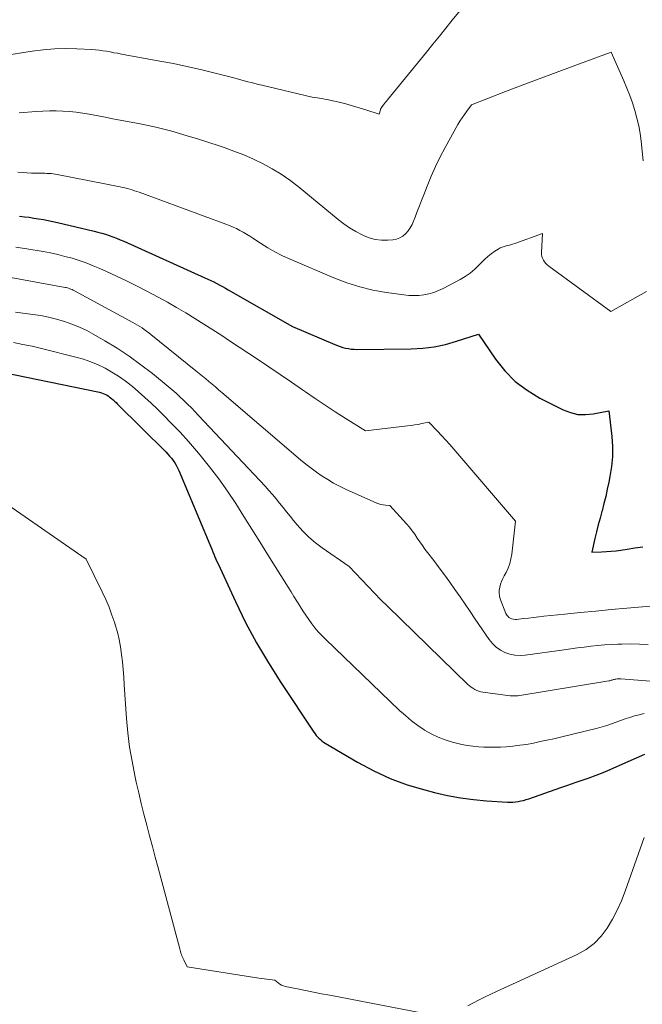
# Model space of a CAD drawing. Units: feet. Extents: x 1166672 to 1169172, y 7061370 to 7068870.
# Drawn here: x 1167137 to 1167206, y 7061893 to 7062002 of the extents above; entities that cross this region are included whole.
import ezdxf

# ---------------------------------------------------------------- set-up
doc = ezdxf.new("R2010")
doc.units = ezdxf.units.FT
doc.header["$MEASUREMENT"] = 0
doc.layers.add('Level 44', color=7, linetype='Continuous', lineweight=0)
doc.layers.add('Level 45', color=7, linetype='Continuous', lineweight=0)

msp = doc.modelspace()

# ---------------------------------------------------------------- linework, layer by layer
at = {"layer": 'Level 44', "color": 32, "linetype": 'Continuous', "lineweight": 30, "flags": 128}
for points, elevation in [([(1167137.04, 7061980.28), (1167137.57, 7061980.22), (1167138.1, 7061980.15), (1167138.63, 7061980.07), (1167139.15, 7061979.99), (1167139.68, 7061979.9), (1167140.2, 7061979.8), (1167140.72, 7061979.69), (1167141.24, 7061979.58), (1167145.33, 7061978.61), (1167145.75, 7061978.51), (1167146.17, 7061978.39), (1167146.58, 7061978.27), (1167146.99, 7061978.13), (1167147.4, 7061977.98), (1167147.81, 7061977.83), (1167148.21, 7061977.66), (1167148.61, 7061977.49), (1167157.64, 7061973.43), (1167157.97, 7061973.28), (1167158.31, 7061973.12), (1167158.64, 7061972.96), (1167158.96, 7061972.79), (1167159.29, 7061972.62), (1167159.61, 7061972.45), (1167159.93, 7061972.27), (1167160.25, 7061972.09), (1167167.4, 7061968.01), (1167172.08, 7061966), (1167172.38, 7061965.88), (1167172.68, 7061965.77), (1167172.99, 7061965.68), (1167173.29, 7061965.6), (1167173.61, 7061965.54), (1167173.92, 7061965.49), (1167174.24, 7061965.47), (1167174.56, 7061965.46), (1167180.59, 7061965.52), (1167181.87, 7061965.59), (1167183.14, 7061965.74), (1167184.39, 7061966.01), (1167185.63, 7061966.36), (1167188.08, 7061967.17), (1167189.98, 7061964.37), (1167191.02, 7061963.07), (1167192.17, 7061961.9), (1167193.48, 7061960.91), (1167194.9, 7061960.05), (1167197.49, 7061958.74), (1167198.3, 7061958.43), (1167199.12, 7061958.23), (1167199.97, 7061958.2), (1167200.83, 7061958.28), (1167202.58, 7061958.63), (1167202.91, 7061955.77), (1167202.98, 7061954.65), (1167202.98, 7061953.53), (1167202.88, 7061952.42), (1167202.7, 7061951.31), (1167202.58, 7061950.7), (1167202.4, 7061949.9), (1167202.22, 7061949.1), (1167202.02, 7061948.31), (1167201.82, 7061947.51), (1167201.79, 7061947.43), (1167201.6, 7061946.68), (1167201.4, 7061945.93), (1167201.21, 7061945.17), (1167201.03, 7061944.42), (1167200.67, 7061942.91), (1167201.76, 7061942.94), (1167202.3, 7061942.97), (1167202.84, 7061943.01), (1167203.38, 7061943.07), (1167203.92, 7061943.14), (1167204.6, 7061943.24), (1167205.48, 7061943.37), (1167206.36, 7061943.5)], 2230), ([(1167135.08, 7061962.94), (1167145.72, 7061960.75), (1167145.93, 7061960.7), (1167146.13, 7061960.64), (1167146.33, 7061960.57), (1167146.52, 7061960.49), (1167146.7, 7061960.39), (1167146.88, 7061960.28), (1167147.05, 7061960.16), (1167147.22, 7061960.03), (1167147.25, 7061960), (1167147.43, 7061959.85), (1167147.6, 7061959.7), (1167147.77, 7061959.54), (1167147.94, 7061959.38), (1167153.29, 7061954.05), (1167153.51, 7061953.82), (1167153.72, 7061953.59), (1167153.93, 7061953.35), (1167154.12, 7061953.1), (1167154.3, 7061952.83), (1167154.46, 7061952.57), (1167154.61, 7061952.29), (1167154.74, 7061952), (1167158.2, 7061943.77), (1167158.31, 7061943.5), (1167158.42, 7061943.22), (1167158.53, 7061942.95), (1167158.64, 7061942.68), (1167158.75, 7061942.4), (1167158.87, 7061942.13), (1167158.98, 7061941.86), (1167159.11, 7061941.59), (1167161.03, 7061937.42), (1167162.17, 7061935.09), (1167163.38, 7061932.81), (1167164.7, 7061930.58), (1167166.08, 7061928.39), (1167169.77, 7061922.89), (1167169.9, 7061922.71), (1167170.03, 7061922.53), (1167170.17, 7061922.37), (1167170.33, 7061922.21), (1167170.49, 7061922.05), (1167170.66, 7061921.91), (1167170.83, 7061921.79), (1167171.02, 7061921.67), (1167174.63, 7061919.54), (1167176.42, 7061918.59), (1167178.25, 7061917.74), (1167180.15, 7061917.04), (1167182.09, 7061916.46), (1167183.19, 7061916.17), (1167184.62, 7061915.85), (1167186.06, 7061915.58), (1167187.51, 7061915.39), (1167188.97, 7061915.26), (1167191.3, 7061915.11), (1167191.6, 7061915.1), (1167191.9, 7061915.11), (1167192.2, 7061915.14), (1167192.5, 7061915.18), (1167192.8, 7061915.24), (1167193.09, 7061915.3), (1167193.38, 7061915.39), (1167193.67, 7061915.48), (1167197.24, 7061916.72), (1167198.02, 7061917), (1167198.81, 7061917.27), (1167199.59, 7061917.54), (1167200.38, 7061917.82), (1167201.16, 7061918.1), (1167201.94, 7061918.4), (1167202.71, 7061918.72), (1167203.47, 7061919.05), (1167203.8, 7061919.21), (1167204.73, 7061919.62), (1167205.65, 7061920.03), (1167206.59, 7061920.43)], 2240)]:
    msp.add_lwpolyline(points, dxfattribs=dict(at, elevation=elevation))
at = {"layer": 'Level 45', "color": 32, "linetype": 'Continuous', "lineweight": 0, "flags": 128}
for points, elevation in [([(1167131.6, 7061997.56), (1167138.42, 7061998.63), (1167139.66, 7061998.79), (1167140.9, 7061998.89), (1167142.14, 7061998.92), (1167143.39, 7061998.89), (1167145.05, 7061998.81), (1167145.47, 7061998.78), (1167145.88, 7061998.74), (1167146.29, 7061998.68), (1167146.71, 7061998.62), (1167147.12, 7061998.54), (1167147.53, 7061998.46), (1167147.94, 7061998.39), (1167148.35, 7061998.31), (1167152.63, 7061997.53), (1167154.14, 7061997.24), (1167155.65, 7061996.92), (1167157.16, 7061996.58), (1167158.65, 7061996.21), (1167160.86, 7061995.65), (1167161.25, 7061995.55), (1167161.64, 7061995.45), (1167162.03, 7061995.34), (1167162.42, 7061995.23), (1167162.82, 7061995.13), (1167163.21, 7061995.03), (1167163.6, 7061994.93), (1167163.99, 7061994.83), (1167169.58, 7061993.52), (1167170.38, 7061993.4), (1167170.67, 7061993.35), (1167170.96, 7061993.3), (1167171.25, 7061993.24), (1167171.54, 7061993.18), (1167172.56, 7061992.94), (1167173.31, 7061992.76), (1167174.06, 7061992.56), (1167174.8, 7061992.34), (1167175.54, 7061992.1), (1167177.01, 7061991.61), (1167177.17, 7061992.11), (1167177.18, 7061992.16), (1167177.2, 7061992.21), (1167177.23, 7061992.26), (1167177.25, 7061992.3), (1167177.28, 7061992.35), (1167177.31, 7061992.4), (1167177.34, 7061992.44), (1167177.37, 7061992.48), (1167177.52, 7061992.67), (1167177.63, 7061992.81), (1167177.74, 7061992.94), (1167177.85, 7061993.08), (1167177.96, 7061993.21), (1167182.28, 7061998.51), (1167183, 7061999.4), (1167183.72, 7062000.28), (1167184.44, 7062001.17), (1167185.16, 7062002.06), (1167186.59, 7062003.83)], 2224), ([(1167137, 7061991.78), (1167138.89, 7061991.93), (1167139.63, 7061991.97), (1167140.37, 7061991.99), (1167141.11, 7061991.99), (1167141.85, 7061991.97), (1167142.59, 7061991.91), (1167143.32, 7061991.84), (1167144.06, 7061991.74), (1167144.79, 7061991.61), (1167145.36, 7061991.51), (1167146.38, 7061991.31), (1167147.4, 7061991.12), (1167148.41, 7061990.92), (1167149.43, 7061990.73), (1167150.43, 7061990.54), (1167151.32, 7061990.36), (1167152.2, 7061990.16), (1167153.08, 7061989.95), (1167153.95, 7061989.72), (1167154.82, 7061989.48), (1167155.69, 7061989.22), (1167156.55, 7061988.95), (1167157.41, 7061988.68), (1167159.78, 7061987.9), (1167160.88, 7061987.5), (1167161.97, 7061987.08), (1167163.05, 7061986.61), (1167164.11, 7061986.11), (1167165.14, 7061985.55), (1167166.13, 7061984.94), (1167167.09, 7061984.27), (1167168.02, 7061983.56), (1167172.45, 7061979.91), (1167173.08, 7061979.42), (1167173.74, 7061978.97), (1167174.42, 7061978.57), (1167175.12, 7061978.2), (1167175.28, 7061978.12), (1167175.93, 7061977.87), (1167176.6, 7061977.68), (1167177.28, 7061977.61), (1167177.98, 7061977.61), (1167178.55, 7061977.65), (1167178.95, 7061977.73), (1167179.33, 7061977.86), (1167179.66, 7061978.06), (1167179.98, 7061978.33), (1167180.25, 7061978.65), (1167180.49, 7061978.99), (1167180.69, 7061979.35), (1167180.86, 7061979.73), (1167181.03, 7061980.18), (1167181.26, 7061980.79), (1167181.5, 7061981.41), (1167181.74, 7061982.03), (1167181.98, 7061982.64), (1167182.36, 7061983.63), (1167182.81, 7061984.73), (1167183.3, 7061985.81), (1167183.82, 7061986.87), (1167184.38, 7061987.92), (1167185.79, 7061990.47), (1167186.01, 7061990.85), (1167186.25, 7061991.23), (1167186.5, 7061991.6), (1167186.76, 7061991.96), (1167187.3, 7061992.67), (1167191.06, 7061994.13), (1167192.94, 7061994.85), (1167194.82, 7061995.57), (1167196.71, 7061996.27), (1167198.6, 7061996.97), (1167202.83, 7061998.52), (1167204.25, 7061995.33), (1167204.59, 7061994.52), (1167204.91, 7061993.7), (1167205.2, 7061992.87), (1167205.47, 7061992.03), (1167205.7, 7061991.19), (1167205.9, 7061990.33), (1167206.04, 7061989.47), (1167206.16, 7061988.6), (1167206.38, 7061986.42)], 2226), ([(1167136.84, 7061985.17), (1167137.34, 7061985.12), (1167137.84, 7061985.09), (1167138.34, 7061985.07), (1167138.84, 7061985.06), (1167139.38, 7061985.06), (1167139.62, 7061985.06), (1167139.85, 7061985.05), (1167140.08, 7061985.04), (1167140.31, 7061985.03), (1167140.54, 7061985.02), (1167140.77, 7061984.99), (1167141, 7061984.96), (1167141.23, 7061984.92), (1167146.51, 7061983.88), (1167146.89, 7061983.8), (1167147.26, 7061983.73), (1167147.63, 7061983.65), (1167148.01, 7061983.58), (1167148.21, 7061983.54), (1167148.48, 7061983.48), (1167148.75, 7061983.42), (1167149.02, 7061983.35), (1167149.29, 7061983.28), (1167149.56, 7061983.2), (1167149.82, 7061983.11), (1167150.09, 7061983.02), (1167150.35, 7061982.93), (1167159.98, 7061979.39), (1167160.38, 7061979.24), (1167160.77, 7061979.07), (1167161.15, 7061978.89), (1167161.53, 7061978.7), (1167161.9, 7061978.49), (1167162.27, 7061978.28), (1167162.63, 7061978.06), (1167162.99, 7061977.83), (1167163.84, 7061977.26), (1167164.63, 7061976.77), (1167165.44, 7061976.3), (1167166.28, 7061975.88), (1167167.12, 7061975.49), (1167171.99, 7061973.41), (1167173.42, 7061972.87), (1167174.86, 7061972.4), (1167176.34, 7061972.05), (1167177.85, 7061971.78), (1167179.76, 7061971.51), (1167180.32, 7061971.46), (1167180.88, 7061971.44), (1167181.44, 7061971.47), (1167182, 7061971.53), (1167182.55, 7061971.65), (1167183.09, 7061971.8), (1167183.62, 7061972), (1167184.13, 7061972.24), (1167186.03, 7061973.23), (1167186.61, 7061973.58), (1167187.16, 7061973.95), (1167187.68, 7061974.39), (1167188.16, 7061974.85), (1167188.44, 7061975.15), (1167188.78, 7061975.49), (1167189.13, 7061975.8), (1167189.5, 7061976.09), (1167189.88, 7061976.37), (1167190.26, 7061976.62), (1167190.47, 7061976.74), (1167190.69, 7061976.84), (1167190.92, 7061976.92), (1167191.16, 7061976.97), (1167191.4, 7061977.02), (1167191.64, 7061977.08), (1167191.87, 7061977.15), (1167192.11, 7061977.22), (1167195.21, 7061978.34), (1167195.09, 7061976.23), (1167195.1, 7061976.01), (1167195.13, 7061975.79), (1167195.2, 7061975.59), (1167195.3, 7061975.39), (1167195.43, 7061975.2), (1167195.57, 7061975.02), (1167195.73, 7061974.87), (1167195.9, 7061974.72), (1167202.8, 7061969.69), (1167206.76, 7061971.91)], 2228), ([(1167136.6, 7061976.84), (1167137.83, 7061976.64), (1167139.66, 7061976.33), (1167140.47, 7061976.18), (1167141.27, 7061976), (1167142.07, 7061975.8), (1167142.87, 7061975.59), (1167143.65, 7061975.34), (1167144.43, 7061975.07), (1167145.2, 7061974.77), (1167145.96, 7061974.45), (1167146.7, 7061974.12), (1167147.82, 7061973.61), (1167148.94, 7061973.08), (1167150.04, 7061972.53), (1167151.13, 7061971.96), (1167152.44, 7061971.26), (1167153.47, 7061970.7), (1167154.5, 7061970.12), (1167155.52, 7061969.52), (1167156.53, 7061968.9), (1167157.53, 7061968.28), (1167158.53, 7061967.64), (1167159.52, 7061967), (1167160.51, 7061966.35), (1167163.49, 7061964.37), (1167164.75, 7061963.53), (1167166.01, 7061962.68), (1167167.27, 7061961.82), (1167168.51, 7061960.96), (1167168.83, 7061960.74), (1167169.92, 7061959.99), (1167171.02, 7061959.25), (1167172.14, 7061958.53), (1167173.26, 7061957.82), (1167175.51, 7061956.41), (1167180.19, 7061956.95), (1167180.58, 7061957), (1167180.98, 7061957.05), (1167181.38, 7061957.12), (1167181.77, 7061957.2), (1167182.56, 7061957.36), (1167183.5, 7061956.37), (1167183.97, 7061955.88), (1167184.43, 7061955.38), (1167184.88, 7061954.87), (1167185.33, 7061954.36), (1167192.19, 7061946.36), (1167191.79, 7061942.69), (1167191.69, 7061942.15), (1167191.56, 7061941.63), (1167191.37, 7061941.12), (1167191.14, 7061940.63), (1167190.93, 7061940.26), (1167190.78, 7061939.96), (1167190.64, 7061939.65), (1167190.53, 7061939.33), (1167190.43, 7061939.01), (1167190.37, 7061938.68), (1167190.36, 7061938.36), (1167190.41, 7061938.03), (1167190.5, 7061937.71), (1167191.13, 7061936.07), (1167191.22, 7061935.91), (1167191.32, 7061935.77), (1167191.45, 7061935.65), (1167191.61, 7061935.55), (1167191.78, 7061935.48), (1167191.95, 7061935.44), (1167192.14, 7061935.42), (1167192.32, 7061935.43), (1167193.08, 7061935.52), (1167193.65, 7061935.58), (1167194.21, 7061935.65), (1167194.78, 7061935.71), (1167195.35, 7061935.77), (1167197.66, 7061936.02), (1167199.39, 7061936.19), (1167201.12, 7061936.36), (1167202.84, 7061936.53), (1167204.57, 7061936.68), (1167209.37, 7061937.09)], 2232), ([(1167132.78, 7061974.05), (1167142.09, 7061972.36), (1167142.22, 7061972.33), (1167142.36, 7061972.3), (1167142.49, 7061972.26), (1167142.62, 7061972.21), (1167142.75, 7061972.17), (1167142.88, 7061972.11), (1167143.01, 7061972.05), (1167143.13, 7061971.99), (1167149.63, 7061968.46), (1167149.89, 7061968.31), (1167150.15, 7061968.16), (1167150.4, 7061968), (1167150.66, 7061967.84), (1167150.9, 7061967.67), (1167151.15, 7061967.5), (1167151.39, 7061967.31), (1167151.63, 7061967.13), (1167156.65, 7061963.06), (1167157.01, 7061962.77), (1167157.37, 7061962.47), (1167157.73, 7061962.17), (1167158.09, 7061961.88), (1167158.45, 7061961.58), (1167158.81, 7061961.28), (1167159.16, 7061960.97), (1167159.52, 7061960.67), (1167168.29, 7061953.18), (1167168.87, 7061952.71), (1167169.46, 7061952.24), (1167170.06, 7061951.8), (1167170.68, 7061951.37), (1167171.31, 7061950.97), (1167171.96, 7061950.59), (1167172.62, 7061950.25), (1167173.3, 7061949.92), (1167176.76, 7061948.37), (1167177, 7061948.28), (1167177.23, 7061948.21), (1167177.48, 7061948.16), (1167177.73, 7061948.13), (1167178.23, 7061948.1), (1167180.07, 7061946.05), (1167180.39, 7061945.68), (1167180.7, 7061945.29), (1167180.99, 7061944.89), (1167181.27, 7061944.47), (1167181.55, 7061944.06), (1167181.83, 7061943.65), (1167182.12, 7061943.24), (1167182.42, 7061942.85), (1167183.1, 7061941.97), (1167183.71, 7061941.18), (1167184.3, 7061940.38), (1167184.88, 7061939.58), (1167185.46, 7061938.76), (1167186.02, 7061937.94), (1167186.59, 7061937.12), (1167187.15, 7061936.29), (1167187.71, 7061935.47), (1167189.26, 7061933.19), (1167189.63, 7061932.74), (1167190.04, 7061932.34), (1167190.51, 7061932.02), (1167191.02, 7061931.74), (1167191.57, 7061931.56), (1167192.13, 7061931.44), (1167192.7, 7061931.41), (1167193.28, 7061931.44), (1167197.59, 7061932.04), (1167198.34, 7061932.15), (1167199.08, 7061932.25), (1167199.83, 7061932.34), (1167200.58, 7061932.44), (1167201.33, 7061932.52), (1167202.08, 7061932.59), (1167202.83, 7061932.63), (1167203.58, 7061932.67), (1167204.02, 7061932.68), (1167205, 7061932.7), (1167205.97, 7061932.69), (1167206.94, 7061932.65)], 2234), ([(1167136.59, 7061969.6), (1167138.49, 7061969.35), (1167139.38, 7061969.21), (1167140.26, 7061969.04), (1167141.14, 7061968.82), (1167142.01, 7061968.57), (1167142.86, 7061968.27), (1167143.69, 7061967.94), (1167144.5, 7061967.55), (1167145.3, 7061967.12), (1167146.52, 7061966.42), (1167147.89, 7061965.58), (1167149.23, 7061964.7), (1167150.53, 7061963.75), (1167151.8, 7061962.77), (1167153.55, 7061961.34), (1167154, 7061960.96), (1167154.44, 7061960.58), (1167154.87, 7061960.18), (1167155.3, 7061959.78), (1167155.72, 7061959.37), (1167156.14, 7061958.95), (1167156.55, 7061958.53), (1167156.95, 7061958.11), (1167164.36, 7061950.24), (1167164.77, 7061949.78), (1167165.18, 7061949.32), (1167165.57, 7061948.85), (1167165.96, 7061948.37), (1167166.34, 7061947.88), (1167166.72, 7061947.4), (1167167.11, 7061946.92), (1167167.5, 7061946.44), (1167167.92, 7061945.93), (1167168.55, 7061945.23), (1167169.21, 7061944.57), (1167169.93, 7061943.96), (1167170.68, 7061943.39), (1167173.69, 7061941.31), (1167175.09, 7061939.82), (1167175.79, 7061939.07), (1167176.5, 7061938.34), (1167177.22, 7061937.61), (1167177.95, 7061936.9), (1167186.89, 7061928.2), (1167187.07, 7061928.04), (1167187.26, 7061927.89), (1167187.46, 7061927.76), (1167187.66, 7061927.63), (1167187.88, 7061927.53), (1167188.1, 7061927.44), (1167188.33, 7061927.38), (1167188.57, 7061927.34), (1167191.6, 7061926.94), (1167192.25, 7061926.92), (1167192.27, 7061926.92), (1167192.29, 7061926.92), (1167192.3, 7061926.92), (1167192.32, 7061926.92), (1167192.39, 7061926.93), (1167192.4, 7061926.93), (1167192.42, 7061926.93), (1167192.44, 7061926.93), (1167192.46, 7061926.94), (1167202.58, 7061928.58), (1167202.67, 7061928.6), (1167202.76, 7061928.62), (1167202.84, 7061928.65), (1167202.93, 7061928.68), (1167203.02, 7061928.7), (1167203.1, 7061928.73), (1167203.19, 7061928.75), (1167203.28, 7061928.77), (1167203.36, 7061928.78), (1167203.5, 7061928.8), (1167203.63, 7061928.81), (1167203.76, 7061928.81), (1167203.89, 7061928.81), (1167212.37, 7061928.14)], 2236), ([(1167136.34, 7061966.21), (1167137.39, 7061966.02), (1167138.43, 7061965.8), (1167139.47, 7061965.56), (1167143.29, 7061964.6), (1167144.13, 7061964.36), (1167144.95, 7061964.08), (1167145.76, 7061963.74), (1167146.55, 7061963.36), (1167147.31, 7061962.94), (1167148.05, 7061962.48), (1167148.76, 7061961.97), (1167149.45, 7061961.43), (1167149.55, 7061961.35), (1167150.27, 7061960.74), (1167150.98, 7061960.12), (1167151.67, 7061959.48), (1167152.35, 7061958.83), (1167152.97, 7061958.21), (1167153.94, 7061957.23), (1167154.9, 7061956.24), (1167155.82, 7061955.21), (1167156.72, 7061954.17), (1167157.12, 7061953.7), (1167158.17, 7061952.4), (1167159.19, 7061951.07), (1167160.15, 7061949.7), (1167161.08, 7061948.3), (1167161.98, 7061946.88), (1167162.87, 7061945.46), (1167163.76, 7061944.04), (1167164.65, 7061942.61), (1167166.9, 7061939.01), (1167167.23, 7061938.49), (1167167.55, 7061937.97), (1167167.88, 7061937.44), (1167168.2, 7061936.92), (1167168.24, 7061936.85), (1167168.55, 7061936.37), (1167168.87, 7061935.89), (1167169.2, 7061935.42), (1167169.53, 7061934.95), (1167169.88, 7061934.5), (1167170.25, 7061934.06), (1167170.64, 7061933.64), (1167171.04, 7061933.23), (1167179.29, 7061925.3), (1167179.94, 7061924.72), (1167180.61, 7061924.15), (1167181.32, 7061923.63), (1167182.04, 7061923.14), (1167182.08, 7061923.11), (1167182.82, 7061922.69), (1167183.58, 7061922.32), (1167184.37, 7061922.02), (1167185.18, 7061921.77), (1167185.63, 7061921.66), (1167186.23, 7061921.52), (1167186.84, 7061921.4), (1167187.45, 7061921.32), (1167188.07, 7061921.25), (1167188.68, 7061921.22), (1167189.3, 7061921.2), (1167189.92, 7061921.21), (1167190.54, 7061921.23), (1167191.14, 7061921.27), (1167191.9, 7061921.33), (1167192.67, 7061921.42), (1167193.43, 7061921.53), (1167194.19, 7061921.67), (1167194.94, 7061921.83), (1167195.69, 7061921.99), (1167196.44, 7061922.16), (1167197.19, 7061922.34), (1167201.31, 7061923.33), (1167201.83, 7061923.47), (1167202.35, 7061923.62), (1167202.86, 7061923.8), (1167203.37, 7061923.99), (1167203.87, 7061924.18), (1167204.38, 7061924.37), (1167204.9, 7061924.53), (1167205.42, 7061924.69), (1167205.78, 7061924.79), (1167206.49, 7061924.96)], 2238), ([(1167128.92, 7061952.86), (1167144.45, 7061942.13), (1167146.22, 7061938.49), (1167146.62, 7061937.64), (1167146.98, 7061936.77), (1167147.31, 7061935.9), (1167147.62, 7061935.01), (1167147.68, 7061934.83), (1167147.91, 7061934.02), (1167148.11, 7061933.2), (1167148.26, 7061932.37), (1167148.38, 7061931.53), (1167148.47, 7061930.69), (1167148.55, 7061929.84), (1167148.62, 7061929), (1167148.68, 7061928.15), (1167148.93, 7061924.41), (1167149.08, 7061922.81), (1167149.27, 7061921.22), (1167149.54, 7061919.64), (1167149.85, 7061918.07), (1167150.01, 7061917.34), (1167150.28, 7061916.14), (1167150.57, 7061914.94), (1167150.86, 7061913.75), (1167151.17, 7061912.55), (1167151.49, 7061911.36), (1167151.8, 7061910.17), (1167152.12, 7061908.98), (1167152.44, 7061907.79), (1167154.84, 7061898.78), (1167154.89, 7061898.62), (1167154.94, 7061898.47), (1167154.98, 7061898.31), (1167155.04, 7061898.16), (1167155.09, 7061898), (1167155.15, 7061897.85), (1167155.22, 7061897.7), (1167155.29, 7061897.55), (1167155.66, 7061896.77), (1167163.64, 7061895.53), (1167163.94, 7061895.49), (1167164.24, 7061895.45), (1167164.54, 7061895.41), (1167164.84, 7061895.37), (1167165.44, 7061895.31), (1167165.79, 7061895.01), (1167165.97, 7061894.87), (1167166.16, 7061894.76), (1167166.37, 7061894.67), (1167166.58, 7061894.61), (1167167.93, 7061894.33), (1167168.83, 7061894.15), (1167169.73, 7061893.97), (1167170.63, 7061893.79), (1167171.53, 7061893.62), (1167181.7, 7061891.68)], 2242), ([(1167186.89, 7061892.46), (1167187.53, 7061892.77), (1167188.16, 7061893.1), (1167188.8, 7061893.43), (1167189.44, 7061893.74), (1167190.09, 7061894.04), (1167199.06, 7061898.16), (1167200.05, 7061898.72), (1167200.94, 7061899.38), (1167201.71, 7061900.18), (1167202.4, 7061901.08), (1167202.98, 7061902.07), (1167203.51, 7061903.09), (1167203.98, 7061904.14), (1167204.4, 7061905.21), (1167206.49, 7061911.16)], 2242)]:
    msp.add_lwpolyline(points, dxfattribs=dict(at, elevation=elevation))

doc.saveas('drawing.dxf')
